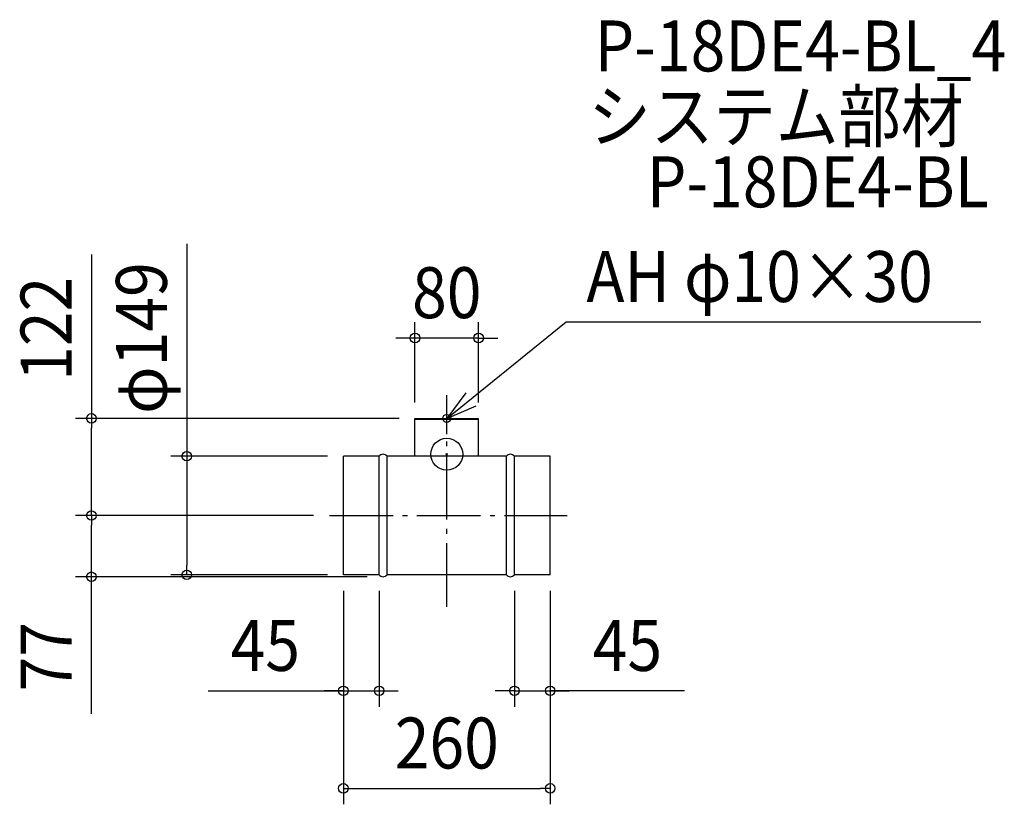
# Model space of a CAD drawing. Extents: x -537 to 701, y -440 to 546.
import ezdxf
from ezdxf.enums import TextEntityAlignment as Align

# ---------------------------------------------------------------- set-up
doc = ezdxf.new("R2010")
doc.units = 0
doc.header["$LTSCALE"] = 20
doc.header["$PDMODE"] = 3
doc.header["$PDSIZE"] = -2
doc.linetypes.add('DASHDOT', pattern=[5.5, 4, -0.6, 0.3, -0.6])
doc.layers.get('DEFPOINTS').update_dxf_attribs({"linetype": 'CONTINUOUS'})
for name, color, linetype in [('ARRANGE', 1, 'CONTINUOUS'), ('BASIS', 6, 'DASHDOT'), ('DETAIL', 5, 'CONTINUOUS'), ('ETC', 61, 'CONTINUOUS'), ('FIX', 11, 'CONTINUOUS'), ('NOTE', 4, 'CONTINUOUS'), ('OUTLINE', 3, 'CONTINUOUS'), ('SIZE', 30, 'CONTINUOUS')]:
    doc.layers.add(name, color=color, linetype=linetype)
doc.styles.get("Standard").update_dxf_attribs({"font": 'SIMPLEX.shx', "width": 0.9, "height": 64, "bigfont": 'BIGFONT.shx'})

msp = doc.modelspace()

# ---------------------------------------------------------------- linework, layer by layer
at = {"layer": 'ARRANGE', "color": 1, "linetype": 'CONTINUOUS'}
msp.add_circle((0, 0), 20, dxfattribs=at)
msp.add_point((0, 0), dxfattribs=at)
at = {"layer": 'BASIS', "color": 6, "linetype": 'DASHDOT'}
for p, q in [((0, -191.949964), (0, 74.167397)), ((-147.536253, -77), (151.300094, -77))]:
    msp.add_line(p, q, dxfattribs=at)
at = {"layer": 'DEFPOINTS', "color": 30, "linetype": 'CONTINUOUS'}
for p in [(-40, 145.968827), (-446.686993, 45), (-446.686993, -77), (-147.536253, -77), (-147.536253, -77), (-326.859311, -151.5), (-85, -297.253746), (130, -297.253746), (130, -419.879915)]:
    msp.add_point(p, dxfattribs=at)
at = {"layer": 'DETAIL', "color": 5, "linetype": 'CONTINUOUS'}
for p, q in [((-40, 45), (40, 45)), ((-40, -2.5), (-40, 45)), ((-40, 44), (40, 44)), ((40, -2.5), (40, 45)), ((-130, -151.5), (-130, -2.5)), ((-85, -2.5), (-130, -2.5)), ((-85, -151.5), (-85, -2.5)), ((-75, -151.5), (-75, -2.5)), ((75, -2.5), (-75, -2.5)), ((75, -151.5), (75, -2.5)), ((130, -2.5), (85, -2.5)), ((85, -151.5), (85, -2.5)), ((130, -151.5), (130, -2.5)), ((-85, -151.5), (-130, -151.5)), ((75, -151.5), (-75, -151.5)), ((130, -151.5), (85, -151.5))]:
    msp.add_line(p, q, dxfattribs=at)
for centre, start, end in [((-80, -6.25), 36.869898, 143.130102), ((80, -6.25), 36.869898, 143.130102), ((-80, -147.75), 216.869898, 323.130102), ((80, -147.75), 216.869898, 323.130102)]:
    msp.add_arc(centre, 6.25, start, end, dxfattribs=at)
at = {"layer": 'FIX', "color": 11, "linetype": 'CONTINUOUS'}
msp.add_circle((0, 45), 5, dxfattribs=at)
at = {"layer": 'NOTE', "color": 4, "linetype": 'CONTINUOUS'}
for p, q in [((0, 45), (150.054644, 166.30821)), ((150.054644, 166.30821), (671.18243, 166.30821)), ((24.014518, 76.989106), (0, 45)), ((0, 25), (0, 65)), ((0, 45), (36.791736, 60.696119)), ((-20, 45), (20, 45))]:
    msp.add_line(p, q, dxfattribs=at)
at = {"layer": 'OUTLINE', "color": 3, "linetype": 'CONTINUOUS'}
for p, q in [((-85, -2.5), (-130, -2.5)), ((-130, -151.5), (-130, -2.5)), ((-85, -151.5), (-85, -2.5)), ((75, -2.5), (-75, -2.5)), ((-75, -151.5), (-75, -2.5)), ((75, -151.5), (75, -2.5)), ((130, -2.5), (85, -2.5)), ((85, -151.5), (85, -2.5)), ((130, -151.5), (130, -2.5)), ((-85, -151.5), (-130, -151.5)), ((75, -151.5), (-75, -151.5)), ((130, -151.5), (85, -151.5))]:
    msp.add_line(p, q, dxfattribs=at)
for centre, start, end in [((-80, -6.25), 36.869898, 143.130102), ((80, -6.25), 36.869898, 143.130102), ((-80, -147.75), 216.869898, 323.130102), ((80, -147.75), 216.869898, 323.130102)]:
    msp.add_arc(centre, 6.25, start, end, dxfattribs=at)
at = {"layer": 'SIZE', "color": 30, "linetype": 'CONTINUOUS'}
for p, q in [((-326.859311, 264.18887), (-326.859311, -2.5)), ((-446.686993, 251.127125), (-446.686993, 45)), ((-40, 65), (-40, 165.968827)), ((40, 65), (40, 165.968827)), ((-52, 145.968827), (-64, 145.968827)), ((-40, 145.968827), (-52, 145.968827)), ((40, 145.968827), (-40, 145.968827)), ((40, 145.968827), (52, 145.968827)), ((52, 145.968827), (64, 145.968827)), ((-60, 45), (-466.686993, 45)), ((-446.686993, 45), (-446.686993, 33)), ((-446.686993, -65), (-446.686993, 33)), ((-150, -2.5), (-346.859311, -2.5)), ((-326.859311, -2.5), (-326.859311, -14.5)), ((-326.859311, -14.5), (-326.859311, -139.5)), ((-446.686993, -77), (-446.686993, -65)), ((-167.536253, -77), (-466.686993, -77)), ((-167.536253, -77), (-466.686993, -77)), ((-446.686993, -77), (-446.686993, -89)), ((-446.686993, -142), (-446.686993, -89)), ((-446.686993, -154), (-446.686993, -142)), ((-326.859311, -151.5), (-326.859311, -139.5)), ((-100, -154), (-466.686993, -154)), ((-446.686993, -326.240627), (-446.686993, -154)), ((-150, -151.5), (-346.859311, -151.5)), ((-130, -171.5), (-130, -317.253746)), ((-130, -171.5), (-130, -439.879915)), ((-85, -171.5), (-85, -317.253746)), ((85, -171.5), (85, -317.253746)), ((130, -171.5), (130, -317.253746)), ((130, -171.5), (130, -439.879915)), ((-299.716332, -297.253746), (-130, -297.253746)), ((-142, -297.253746), (-154, -297.253746)), ((-130, -297.253746), (-142, -297.253746)), ((-130, -297.253746), (-85, -297.253746)), ((-130, -297.253746), (-85, -297.253746)), ((-85, -297.253746), (-73, -297.253746)), ((-73, -297.253746), (-61, -297.253746)), ((73, -297.253746), (61, -297.253746)), ((85, -297.253746), (73, -297.253746)), ((85, -297.253746), (130, -297.253746)), ((85, -297.253746), (130, -297.253746)), ((298.696625, -297.253746), (130, -297.253746)), ((130, -297.253746), (142, -297.253746)), ((142, -297.253746), (154, -297.253746)), ((-130, -419.879915), (-118, -419.879915)), ((-118, -419.879915), (118, -419.879915)), ((130, -419.879915), (118, -419.879915))]:
    msp.add_line(p, q, dxfattribs=at)
for centre in [(-40, 145.968827), (40, 145.968827), (-446.686993, 45), (-326.859311, -2.5), (-446.686993, -77), (-446.686993, -77), (-446.686993, -154), (-326.859311, -151.5), (-130, -297.253746), (-85, -297.253746), (85, -297.253746), (130, -297.253746), (-130, -419.879915), (130, -419.879915)]:
    msp.add_circle(centre, 6, dxfattribs=at)

# ---------------------------------------------------------------- texts
at = {"layer": 'ETC', "color": 61, "linetype": 'CONTINUOUS', "width": 0.9}
for s, p in [('P-18DE4-BL_4', (185.905694, 480.989554)), ('システム部材', (177.989987, 392.566311)), ('P-18DE4-BL', (251.458682, 310.239084))]:
    msp.add_text(s, height=64, dxfattribs=at).set_placement(p)
at = {"layer": 'NOTE', "color": 4, "linetype": 'CONTINUOUS', "width": 0.9}
msp.add_text('AH φ10×30', height=64, dxfattribs=at).set_placement((175.554741, 191.289102))
at = {"layer": 'SIZE', "color": 30, "linetype": 'CONTINUOUS', "width": 0.9}
for s, p in [('φ149', (-351.859311, 145.931727)), ('122', (-471.686993, 157.555696)), ('77', (-471.686993, -254.612056))]:
    msp.add_text(s, height=64, rotation=90, dxfattribs=at).set_placement(p, align=Align.CENTER)
for s, p in [('80', (0, 170.968827)), ('45', (-228.08776, -272.253746)), ('45', (227.068054, -272.253746)), ('260', (0, -394.879915))]:
    msp.add_text(s, height=64, dxfattribs=at).set_placement(p, align=Align.CENTER)

doc.saveas('drawing.dxf')
